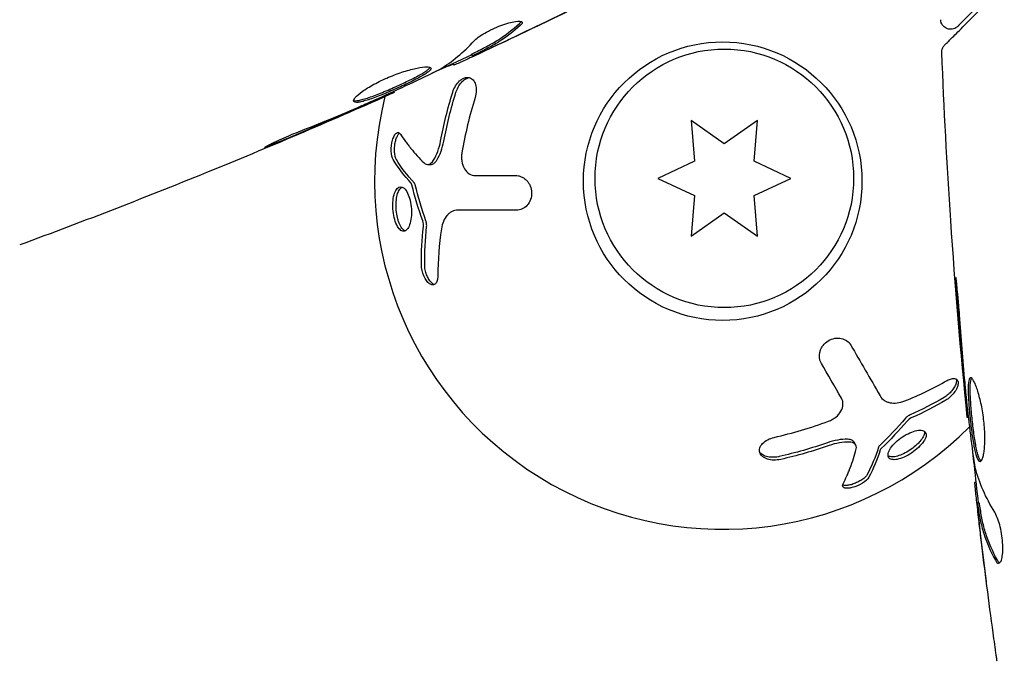
# Model space of a CAD drawing. Units: millimetres. Extents: x -8051 to 6235, y -7450 to 6764.
# Drawn here: x -1011 to -961, y -632 to -600 of the extents above; entities that cross this region are included whole.
import ezdxf

# ---------------------------------------------------------------- set-up
doc = ezdxf.new("R2010")
doc.units = ezdxf.units.MM
doc.header["$LTSCALE"] = 20
doc.layers.add('2d', color=230, linetype='Continuous')

msp = doc.modelspace()

# ---------------------------------------------------------------- linework, layer by layer
at = {"layer": '2d'}
for p, q in [((-988.253, -601.453), (-988.203, -601.539)), ((-989.185, -601.92), (-989.139, -602)), ((-992.163, -603.31), (-992.129, -603.368)), ((-977.214, -604.783), (-977.036, -606.82)), ((-975.539, -605.956), (-977.214, -604.783)), ((-973.864, -604.783), (-975.539, -605.956)), ((-974.043, -606.82), (-973.864, -604.783)), ((-990.458, -606.987), (-990.294, -606.987)), ((-977.036, -606.82), (-978.889, -607.684)), ((-972.189, -607.684), (-974.043, -606.82)), ((-978.889, -607.684), (-977.036, -608.548)), ((-974.043, -608.548), (-972.189, -607.684)), ((-977.036, -608.548), (-977.214, -610.585)), ((-973.864, -610.585), (-974.043, -608.548)), ((-977.214, -610.585), (-975.539, -609.412)), ((-975.539, -609.412), (-973.864, -610.585)), ((-963.258, -619.697), (-963.325, -619.697)), ((-968.93, -621.094), (-969.012, -620.952)), ((-962.875, -622.971), (-962.958, -622.971)), ((-962.723, -624.012), (-962.824, -624.012))]:
    msp.add_line(p, q, dxfattribs=at)
for centre, radius in [((-975.621, -607.826), 7), ((-975.539, -607.684), 6.5)]:
    msp.add_circle(centre, radius, dxfattribs=at)
msp.add_arc((-975.621, -607.826), 17.5, 165.9482, 315.19, dxfattribs=at)
for points, knots in [([(-975.023, -595.042), (-977.952, -596.586), (-980.908, -598.081), (-985.284, -600.203), (-986.686, -600.869), (-988.093, -601.525)], [0, 0, 0, 0, 10.001335, 10.001335, 14.690563, 14.690563, 14.690563, 14.690563]), ([(-964.457, -600.978), (-964.457, -600.978), (-964.453, -600.974), (-964.438, -600.959), (-964.431, -600.952), (-964.417, -600.938), (-964.413, -600.934), (-964.407, -600.928), (-964.404, -600.925), (-964.389, -600.91), (-964.365, -600.886), (-964.252, -600.773), (-964.124, -600.645), (-963.856, -600.377), (-963.754, -600.275), (-963.528, -600.049), (-963.404, -599.925), (-962.735, -599.256), (-962.043, -598.564), (-961.22, -597.741)], [0.02464336, 0.02464336, 0.02464336, 0.02464336, 0.03015026, 0.03015026, 0.03316528, 0.03316528, 0.03391904, 0.03391904, 0.0346728, 0.0346728, 0.03618031, 0.03618031, 0.03919533, 0.03919533, 0.04070285, 0.04070285, 0.04221036, 0.04221036, 0.04824041, 0.04824041, 0.04824041, 0.04824041]), ([(-961.362, -597.6), (-961.703, -597.941), (-962.014, -598.252), (-962.431, -598.669), (-962.561, -598.799), (-962.805, -599.043), (-962.918, -599.156), (-963.432, -599.671), (-963.681, -599.919), (-963.751, -599.989), (-963.755, -599.993), (-963.761, -600), (-963.764, -600.002), (-963.773, -600.011), (-963.777, -600.016), (-963.789, -600.027), (-963.794, -600.032), (-963.805, -600.043), (-963.809, -600.047), (-963.809, -600.047)], [0, 0, 0, 0, 0.00280724, 0.00280724, 0.00421086, 0.00421086, 0.00561448, 0.00561448, 0.01122897, 0.01122897, 0.01193078, 0.01193078, 0.01263259, 0.01263259, 0.01403621, 0.01403621, 0.01684345, 0.01684345, 0.02211228, 0.02211228, 0.02211228, 0.02211228]), ([(-988.118, -600.775), (-988.067, -600.719), (-987.996, -600.658), (-987.814, -600.523), (-987.707, -600.453), (-987.463, -600.312), (-987.331, -600.243), (-987.053, -600.113), (-986.913, -600.054), (-986.495, -599.898), (-986.237, -599.828), (-985.851, -599.768), (-985.729, -599.779), (-985.7, -599.828)], [0, 0, 0, 0, 0.000456133, 0.000456133, 0.000912267, 0.000912267, 0.0013684, 0.0013684, 0.001824534, 0.001824534, 0.0027368, 0.0027368, 0.003649067, 0.003649067, 0.003649067, 0.003649067]), ([(-985.837, -599.901), (-985.798, -599.865), (-985.772, -599.834), (-985.755, -599.803), (-985.753, -599.798), (-985.751, -599.794)], [0, 0, 0, 0, 0.0003297632, 0.0003297632, 0.0003852274, 0.0003852274, 0.0003852274, 0.0003852274]), ([(-963.809, -600.047), (-963.823, -600.061), (-963.838, -600.074), (-963.869, -600.099), (-963.885, -600.11), (-963.938, -600.142), (-963.977, -600.159), (-964.057, -600.184), (-964.099, -600.191), (-964.183, -600.195), (-964.225, -600.191), (-964.307, -600.174), (-964.348, -600.16), (-964.423, -600.122), (-964.458, -600.098), (-964.522, -600.043), (-964.55, -600.012), (-964.598, -599.942), (-964.617, -599.904), (-964.65, -599.816), (-964.66, -599.762), (-964.662, -599.71)], [0, 0, 0, 0, 0.059741, 0.059741, 0.118636, 0.118636, 0.2446, 0.2446, 0.370565, 0.370565, 0.496529, 0.496529, 0.622493, 0.622493, 0.748457, 0.748457, 0.874421, 0.874421, 1.000385, 1.000385, 1.158548, 1.158548, 1.158548, 1.158548]), ([(-988.12, -601.38), (-987.918, -601.277), (-987.717, -601.172), (-987.313, -600.964), (-987.115, -600.854), (-986.54, -600.492), (-986.178, -600.214), (-985.837, -599.901)], [0, 0, 0, 0, 0.001469311, 0.001469311, 0.002938621, 0.002938621, 0.005877242, 0.005877242, 0.005877242, 0.005877242]), ([(-985.786, -599.989), (-986.127, -600.302), (-986.489, -600.579), (-987.065, -600.941), (-987.263, -601.051), (-987.667, -601.259), (-987.868, -601.364), (-988.07, -601.467)], [0, 0, 0, 0, 0.002938605, 0.002938605, 0.004407908, 0.004407908, 0.005877211, 0.005877211, 0.005877211, 0.005877211]), ([(-987.877, -601.4), (-987.665, -601.305), (-987.423, -601.193), (-986.875, -600.938), (-986.584, -600.802), (-986.278, -600.657)], [0, 0, 0, 0, 0.001013465, 0.001013465, 0.00202693, 0.00202693, 0.00202693, 0.00202693]), ([(-987.675, -601.33), (-987.829, -601.402), (-987.977, -601.471), (-988.262, -601.604), (-988.394, -601.665), (-988.746, -601.828), (-988.915, -601.905), (-988.986, -601.936)], [0, 0, 0, 0, 0.000502086, 0.000502086, 0.001004171, 0.001004171, 0.002008343, 0.002008343, 0.002008343, 0.002008343]), ([(-964.603, -601.351), (-964.605, -601.297), (-964.599, -601.242), (-964.568, -601.138), (-964.544, -601.088), (-964.496, -601.021), (-964.477, -600.998), (-964.457, -600.978)], [0, 0, 0, 0, 0.1620246, 0.1620246, 0.3245698, 0.3245698, 0.4103895, 0.4103895, 0.4103895, 0.4103895]), ([(-988.07, -601.467), (-988.127, -601.496), (-988.165, -601.516), (-988.206, -601.54), (-988.208, -601.543), (-988.157, -601.525), (-988.047, -601.477), (-987.877, -601.4)], [0, 0, 0, 0, 0.000405292, 0.000405292, 0.000810583, 0.000810583, 0.001621167, 0.001621167, 0.001621167, 0.001621167]), ([(-963.325, -619.697), (-963.658, -616.403), (-963.935, -613.103), (-964.346, -606.986), (-964.495, -604.169), (-964.603, -601.351)], [0, 0, 0, 0, 10.001335, 10.001335, 18.519664, 18.519664, 18.519664, 18.519664]), ([(-994.164, -603.821), (-994.187, -603.781), (-994.162, -603.714), (-994.019, -603.543), (-993.898, -603.437), (-993.659, -603.263), (-993.567, -603.202), (-993.37, -603.08), (-993.264, -603.018), (-993.037, -602.894), (-992.917, -602.832), (-992.671, -602.714), (-992.544, -602.657), (-992.286, -602.548), (-992.158, -602.497), (-991.902, -602.403), (-991.774, -602.359), (-991.53, -602.282), (-991.412, -602.247), (-991.186, -602.188), (-991.079, -602.163), (-990.785, -602.103), (-990.619, -602.082), (-990.382, -602.08), (-990.307, -602.098), (-990.285, -602.136)], [0.006617599, 0.006617599, 0.006617599, 0.006617599, 0.007449314, 0.007449314, 0.008281029, 0.008281029, 0.008696886, 0.008696886, 0.009112744, 0.009112744, 0.009528601, 0.009528601, 0.009944458, 0.009944458, 0.010360316, 0.010360316, 0.010776173, 0.010776173, 0.011192031, 0.011192031, 0.011607888, 0.011607888, 0.012439603, 0.012439603, 0.013271318, 0.013271318, 0.013271318, 0.013271318]), ([(-994.17, -603.767), (-994.163, -603.769), (-994.155, -603.772), (-994.111, -603.781), (-994.064, -603.782), (-993.895, -603.765), (-993.739, -603.728), (-993.458, -603.64), (-993.355, -603.605), (-993.138, -603.526), (-993.024, -603.483), (-992.787, -603.389), (-992.663, -603.338), (-992.413, -603.233), (-992.288, -603.178), (-991.906, -603.01), (-991.656, -602.895), (-991.307, -602.726), (-991.198, -602.671), (-990.994, -602.565), (-990.897, -602.513), (-990.726, -602.416), (-990.651, -602.371), (-990.522, -602.286), (-990.468, -602.246), (-990.378, -602.168), (-990.347, -602.131), (-990.335, -602.1)], [0.006959302, 0.006959302, 0.006959302, 0.006959302, 0.007065717, 0.007065717, 0.007479037, 0.007479037, 0.008305676, 0.008305676, 0.008718996, 0.008718996, 0.009132316, 0.009132316, 0.009545635, 0.009545635, 0.009958955, 0.009958955, 0.010785595, 0.010785595, 0.011198915, 0.011198915, 0.011612234, 0.011612234, 0.012025554, 0.012025554, 0.012438874, 0.012438874, 0.012937835, 0.012937835, 0.012937835, 0.012937835]), ([(-990.285, -602.136), (-990.274, -602.154), (-990.277, -602.177), (-990.307, -602.231), (-990.336, -602.263), (-990.417, -602.334), (-990.47, -602.372), (-990.599, -602.457), (-990.675, -602.504), (-990.931, -602.648), (-991.142, -602.757), (-991.486, -602.924), (-991.608, -602.982), (-991.856, -603.096), (-991.981, -603.153), (-992.234, -603.264), (-992.362, -603.32), (-992.612, -603.425), (-992.734, -603.475), (-993.092, -603.617), (-993.311, -603.697), (-993.595, -603.786), (-993.68, -603.81), (-993.833, -603.846), (-993.901, -603.858), (-994.014, -603.87), (-994.059, -603.869), (-994.129, -603.855), (-994.152, -603.841), (-994.164, -603.821)], [0, 0, 0, 0, 0.0004136, 0.0004136, 0.0008272, 0.0008272, 0.0012408, 0.0012408, 0.0016544, 0.0016544, 0.0024816, 0.0024816, 0.0028952, 0.0028952, 0.0033088, 0.0033088, 0.0037224, 0.0037224, 0.004136, 0.004136, 0.0049632, 0.0049632, 0.0053768, 0.0053768, 0.0057904, 0.0057904, 0.006203999, 0.006203999, 0.006617599, 0.006617599, 0.006617599, 0.006617599]), ([(-993.104, -603.74), (-992.584, -603.503), (-992.065, -603.266), (-991.03, -602.784), (-990.514, -602.538), (-990.001, -602.288)], [0, 0, 0, 0, 0.00190427, 0.00190427, 0.003808539, 0.003808539, 0.003808539, 0.003808539]), ([(-989.164, -601.957), (-989.165, -601.955), (-989.176, -601.957), (-989.216, -601.971), (-989.246, -601.983), (-989.324, -602.013), (-989.372, -602.031), (-989.484, -602.074), (-989.55, -602.098), (-989.641, -602.133), (-989.661, -602.141), (-989.682, -602.149)], [0, 0, 0, 0, 0.00032099, 0.00032099, 0.000641981, 0.000641981, 0.000962971, 0.000962971, 0.001283961, 0.001283961, 0.00137276, 0.00137276, 0.00137276, 0.00137276]), ([(-989.192, -603.357), (-989.122, -603.132), (-988.997, -602.925), (-988.807, -602.753), (-988.769, -602.724), (-988.688, -602.674), (-988.648, -602.654), (-988.566, -602.625), (-988.525, -602.616), (-988.445, -602.61), (-988.407, -602.612), (-988.292, -602.638), (-988.226, -602.677), (-988.113, -602.799), (-988.07, -602.88), (-988.015, -603.067), (-988.004, -603.176), (-988.012, -603.398), (-988.033, -603.515), (-988.068, -603.628)], [0, 0, 0, 0, 0.25, 0.25, 0.3125, 0.3125, 0.375, 0.375, 0.4375, 0.4375, 0.5, 0.5, 0.625, 0.625, 0.75, 0.75, 0.875, 0.875, 1, 1, 1, 1]), ([(-989.028, -603.357), (-989.025, -603.345), (-989.021, -603.334), (-989.017, -603.323), (-988.984, -603.224), (-988.939, -603.127), (-988.886, -603.04), (-988.833, -602.952), (-988.77, -602.873), (-988.703, -602.808), (-988.636, -602.743), (-988.563, -602.692), (-988.49, -602.659), (-988.451, -602.641), (-988.411, -602.628), (-988.372, -602.62)], [0, 0, 0, 0, 0.0124363, 0.0124363, 0.0124363, 0.1244167, 0.1244167, 0.1244167, 0.2379851, 0.2379851, 0.2379851, 0.3510212, 0.3510212, 0.3510212, 0.4115682, 0.4115682, 0.4115682, 0.4115682]), ([(-992.129, -603.368), (-995.151, -604.72), (-998.197, -606.022), (-1004.472, -608.582), (-1007.705, -609.835), (-1010.959, -611.03)], [0, 0, 0, 0, 10.001335, 10.001335, 20.470445, 20.470445, 20.470445, 20.470445]), ([(-992.129, -603.368), (-992.129, -603.367), (-992.153, -603.377), (-992.243, -603.417), (-992.312, -603.447), (-992.489, -603.524), (-992.598, -603.572), (-992.852, -603.683), (-992.994, -603.745), (-993.153, -603.815)], [0, 0, 0, 0, 0.000630412, 0.000630412, 0.001260825, 0.001260825, 0.001891237, 0.001891237, 0.00252165, 0.00252165, 0.00252165, 0.00252165]), ([(-996.936, -605.342), (-996.403, -605.134), (-995.873, -604.92), (-994.816, -604.483), (-994.291, -604.257), (-993.766, -604.031)], [0, 0, 0, 0, 0.001845834, 0.001845834, 0.003691668, 0.003691668, 0.003691668, 0.003691668]), ([(-997.86, -605.825), (-998.015, -605.889), (-998.155, -605.946), (-998.333, -606.016), (-998.387, -606.037), (-998.481, -606.073), (-998.522, -606.089), (-998.62, -606.125), (-998.655, -606.137), (-998.66, -606.13), (-998.63, -606.11), (-998.541, -606.061), (-998.503, -606.041), (-998.415, -605.995), (-998.365, -605.969), (-998.251, -605.913), (-998.188, -605.882), (-998.053, -605.819), (-997.982, -605.785), (-997.602, -605.612), (-997.25, -605.464), (-996.936, -605.342)], [0, 0, 0, 0, 0.000536546, 0.000536546, 0.000804819, 0.000804819, 0.001073092, 0.001073092, 0.001609638, 0.001609638, 0.002146183, 0.002146183, 0.002414456, 0.002414456, 0.002682729, 0.002682729, 0.002951002, 0.002951002, 0.003219275, 0.003219275, 0.004292367, 0.004292367, 0.004292367, 0.004292367]), ([(-992.186, -606.744), (-992.24, -606.656), (-992.276, -606.502), (-992.288, -606.14), (-992.264, -605.935), (-992.192, -605.677), (-992.163, -605.602), (-992.098, -605.481), (-992.062, -605.435), (-991.954, -605.353), (-991.881, -605.373), (-991.825, -605.459)], [0, 0, 0, 0, 0.25, 0.25, 0.5, 0.5, 0.625, 0.625, 0.75, 0.75, 1, 1, 1, 1]), ([(-992.022, -606.744), (-992.027, -606.735), (-992.033, -606.726), (-992.038, -606.716), (-992.06, -606.671), (-992.079, -606.613), (-992.093, -606.546), (-992.107, -606.479), (-992.115, -606.402), (-992.118, -606.322), (-992.121, -606.243), (-992.118, -606.158), (-992.11, -606.075), (-992.102, -605.995), (-992.089, -605.914), (-992.071, -605.838), (-992.055, -605.765), (-992.034, -605.695), (-992.01, -605.635), (-991.986, -605.575), (-991.959, -605.523), (-991.931, -605.483), (-991.91, -605.453), (-991.888, -605.428), (-991.866, -605.411)], [0, 0, 0, 0, 0.0244796, 0.0244796, 0.0244796, 0.1376554, 0.1376554, 0.1376554, 0.249842, 0.249842, 0.249842, 0.3588522, 0.3588522, 0.3588522, 0.4640871, 0.4640871, 0.4640871, 0.5668058, 0.5668058, 0.5668058, 0.6693031, 0.6693031, 0.6693031, 0.74584, 0.74584, 0.74584, 0.74584]), ([(-991.825, -605.459), (-991.745, -605.584), (-991.661, -605.706), (-991.529, -605.886), (-991.461, -605.974), (-991.381, -606.076), (-991.34, -606.127), (-991.322, -606.149), (-991.31, -606.163), (-991.305, -606.169), (-991.09, -606.43), (-990.867, -606.674), (-990.635, -606.906)], [0, 0, 0, 0, 0.25, 0.25, 0.375, 0.4375, 0.46875, 0.484375, 0.484375, 0.5, 0.5, 1, 1, 1, 1]), ([(-990.635, -606.906), (-990.565, -606.976), (-990.48, -607.002), (-990.307, -606.953), (-990.224, -606.881), (-990.156, -606.771)], [0, 0, 0, 0, 0.5, 0.5, 1, 1, 1, 1]), ([(-990.294, -606.987), (-990.266, -606.987), (-990.238, -606.981), (-990.21, -606.971), (-990.165, -606.955), (-990.121, -606.925), (-990.08, -606.884), (-990.049, -606.852), (-990.019, -606.814), (-989.993, -606.771)], [0.3748496, 0.3748496, 0.3748496, 0.3748496, 0.5386178, 0.5386178, 0.5386178, 0.8007246, 0.8007246, 0.8007246, 1, 1, 1, 1]), ([(-988.729, -606.396), (-988.741, -606.467), (-988.747, -606.538), (-988.749, -606.682), (-988.744, -606.752), (-988.711, -606.962), (-988.667, -607.089), (-988.538, -607.307), (-988.456, -607.393), (-988.27, -607.511), (-988.165, -607.541), (-988.06, -607.541)], [0, 0, 0, 0, 0.125, 0.125, 0.25, 0.25, 0.5, 0.5, 0.75, 0.75, 1, 1, 1, 1]), ([(-986.036, -607.541), (-985.986, -607.541), (-985.938, -607.546), (-985.863, -607.562), (-985.839, -607.568), (-985.791, -607.584), (-985.769, -607.592), (-985.696, -607.624), (-985.65, -607.65), (-985.586, -607.695), (-985.565, -607.711), (-985.524, -607.745), (-985.506, -607.763), (-985.447, -607.823), (-985.412, -607.867), (-985.35, -607.96), (-985.324, -608.008), (-985.254, -608.171), (-985.228, -608.286), (-985.22, -608.525), (-985.239, -608.644), (-985.315, -608.859), (-985.375, -608.958), (-985.519, -609.117), (-985.606, -609.18), (-985.79, -609.263), (-985.888, -609.284), (-985.988, -609.284)], [0, 0, 0, 0, 0.0625, 0.0625, 0.09375, 0.09375, 0.125, 0.125, 0.1875, 0.1875, 0.21875, 0.21875, 0.25, 0.25, 0.3125, 0.3125, 0.375, 0.375, 0.5, 0.5, 0.625, 0.625, 0.75, 0.75, 0.875, 0.875, 1, 1, 1, 1]), ([(-992.134, -609.66), (-992.166, -609.524), (-992.188, -609.376), (-992.209, -609.08), (-992.207, -608.934), (-992.179, -608.661), (-992.154, -608.54), (-992.084, -608.332), (-992.039, -608.251), (-991.885, -608.081), (-991.756, -608.077), (-991.575, -608.24), (-991.517, -608.321), (-991.414, -608.528), (-991.371, -608.651), (-991.337, -608.788)], [0, 0, 0, 0, 0.0625, 0.0625, 0.125, 0.125, 0.1875, 0.1875, 0.25, 0.25, 0.375, 0.375, 0.4375, 0.4375, 0.5, 0.5, 0.5, 0.5]), ([(-991.97, -609.66), (-991.997, -609.546), (-992.017, -609.423), (-992.029, -609.301), (-992.04, -609.178), (-992.044, -609.053), (-992.039, -608.936), (-992.034, -608.817), (-992.02, -608.702), (-991.999, -608.601), (-991.978, -608.497), (-991.948, -608.404), (-991.912, -608.33), (-991.876, -608.254), (-991.832, -608.194), (-991.784, -608.156), (-991.767, -608.143), (-991.749, -608.132), (-991.731, -608.124)], [0, 0, 0, 0, 0.0521677, 0.0521677, 0.0521677, 0.1043031, 0.1043031, 0.1043031, 0.1569503, 0.1569503, 0.1569503, 0.2107752, 0.2107752, 0.2107752, 0.2657318, 0.2657318, 0.2657318, 0.2857383, 0.2857383, 0.2857383, 0.2857383]), ([(-991.076, -608.015), (-991.081, -607.996), (-991.087, -607.978), (-991.095, -607.963), (-991.101, -607.949), (-991.109, -607.938), (-991.117, -607.929)], [0, 0, 0, 0, 0.534594, 0.534594, 0.534594, 1, 1, 1, 1]), ([(-991.337, -608.788), (-991.304, -608.926), (-991.282, -609.071), (-991.262, -609.369), (-991.265, -609.515), (-991.294, -609.786), (-991.321, -609.91), (-991.393, -610.116), (-991.439, -610.199), (-991.542, -610.311), (-991.6, -610.342), (-991.72, -610.344), (-991.782, -610.318), (-991.901, -610.209), (-991.957, -610.129), (-992.058, -609.92), (-992.101, -609.797), (-992.134, -609.66)], [0.5, 0.5, 0.5, 0.5, 0.5625, 0.5625, 0.625, 0.625, 0.6875, 0.6875, 0.75, 0.75, 0.8125, 0.8125, 0.875, 0.875, 0.9375, 0.9375, 1, 1, 1, 1]), ([(-991.585, -610.325), (-991.601, -610.319), (-991.617, -610.31), (-991.633, -610.299), (-991.685, -610.264), (-991.737, -610.206), (-991.785, -610.131), (-991.832, -610.058), (-991.875, -609.965), (-991.911, -609.861), (-991.933, -609.798), (-991.953, -609.73), (-991.97, -609.66)], [0.842738, 0.842738, 0.842738, 0.842738, 0.8592728, 0.8592728, 0.8592728, 0.9140619, 0.9140619, 0.9140619, 0.9677151, 0.9677151, 0.9677151, 1, 1, 1, 1]), ([(-988.927, -609.284), (-989.029, -609.284), (-989.13, -609.307), (-989.268, -609.372), (-989.312, -609.399), (-989.396, -609.463), (-989.436, -609.501), (-989.546, -609.626), (-989.61, -609.73), (-989.706, -609.961), (-989.742, -610.092), (-989.762, -610.23)], [0, 0, 0, 0, 0.25, 0.25, 0.375, 0.375, 0.5, 0.5, 0.75, 0.75, 1, 1, 1, 1]), ([(-985.988, -609.284), (-986.449, -609.284), (-986.933, -609.284), (-987.922, -609.284), (-988.427, -609.284), (-988.927, -609.284)], [0, 0, 0, 0, 0.5, 0.5, 1, 1, 1, 1]), ([(-990.504, -610.112), (-990.5, -610.075), (-990.499, -610.036), (-990.502, -609.996), (-990.506, -609.957), (-990.512, -609.917), (-990.522, -609.879), (-990.526, -609.861), (-990.532, -609.844), (-990.537, -609.828)], [0, 0, 0, 0, 0.406902, 0.406902, 0.406902, 0.814699, 0.814699, 0.814699, 1, 1, 1, 1]), ([(-989.942, -612.591), (-989.942, -612.677), (-989.953, -612.755), (-989.994, -612.892), (-990.024, -612.945), (-990.101, -613.02), (-990.145, -613.04), (-990.247, -613.041), (-990.301, -613.021), (-990.409, -612.948), (-990.464, -612.892), (-990.563, -612.756), (-990.608, -612.675), (-990.722, -612.41), (-990.765, -612.212), (-990.766, -612.036)], [0, 0, 0, 0, 0.125, 0.125, 0.25, 0.25, 0.375, 0.375, 0.5, 0.5, 0.625, 0.625, 0.75, 0.75, 1, 1, 1, 1]), ([(-990.119, -613.023), (-990.151, -613.011), (-990.184, -612.992), (-990.215, -612.967), (-990.26, -612.932), (-990.304, -612.886), (-990.345, -612.831), (-990.386, -612.775), (-990.425, -612.71), (-990.459, -612.64), (-990.493, -612.567), (-990.523, -612.489), (-990.545, -612.409), (-990.569, -612.327), (-990.586, -612.243), (-990.594, -612.162), (-990.599, -612.119), (-990.602, -612.077), (-990.602, -612.036)], [0.4448196, 0.4448196, 0.4448196, 0.4448196, 0.5184115, 0.5184115, 0.5184115, 0.6208313, 0.6208313, 0.6208313, 0.7245096, 0.7245096, 0.7245096, 0.8312473, 0.8312473, 0.8312473, 0.9416619, 0.9416619, 0.9416619, 1, 1, 1, 1]), ([(-963.715, -614.548), (-963.727, -614.38), (-963.741, -614.202), (-963.764, -613.934), (-963.771, -613.845), (-963.787, -613.671), (-963.796, -613.584), (-963.819, -613.337), (-963.835, -613.186), (-963.86, -612.935), (-963.871, -612.833), (-963.889, -612.697), (-963.895, -612.661), (-963.901, -612.661), (-963.902, -612.67), (-963.902, -612.705), (-963.902, -612.731), (-963.895, -612.903), (-963.878, -613.172), (-963.853, -613.505)], [0, 0, 0, 0, 0.000535625, 0.000535625, 0.000803438, 0.000803438, 0.001071251, 0.001071251, 0.001606876, 0.001606876, 0.002142502, 0.002142502, 0.002678127, 0.002678127, 0.00294594, 0.00294594, 0.003213752, 0.003213752, 0.004285003, 0.004285003, 0.004285003, 0.004285003]), ([(-970.661, -616.988), (-970.686, -616.945), (-970.706, -616.9), (-970.729, -616.828), (-970.736, -616.803), (-970.746, -616.754), (-970.75, -616.73), (-970.759, -616.651), (-970.76, -616.599), (-970.753, -616.521), (-970.749, -616.494), (-970.74, -616.442), (-970.734, -616.418), (-970.711, -616.336), (-970.691, -616.284), (-970.641, -616.184), (-970.612, -616.137), (-970.506, -615.995), (-970.419, -615.916), (-970.217, -615.789), (-970.104, -615.746), (-969.88, -615.705), (-969.764, -615.707), (-969.554, -615.752), (-969.457, -615.796), (-969.293, -615.914), (-969.225, -615.988), (-969.175, -616.075)], [0, 0, 0, 0, 0.0625, 0.0625, 0.09375, 0.09375, 0.125, 0.125, 0.1875, 0.1875, 0.21875, 0.21875, 0.25, 0.25, 0.3125, 0.3125, 0.375, 0.375, 0.5, 0.5, 0.625, 0.625, 0.75, 0.75, 0.875, 0.875, 1, 1, 1, 1]), ([(-969.175, -616.075), (-968.945, -616.474), (-968.703, -616.892), (-968.208, -617.749), (-967.956, -618.187), (-967.706, -618.619)], [0, 0, 0, 0, 0.5, 0.5, 1, 1, 1, 1]), ([(-963.872, -617.783), (-963.866, -617.817), (-963.867, -617.854), (-963.872, -617.894), (-963.88, -617.95), (-963.898, -618.011), (-963.925, -618.074), (-963.953, -618.138), (-963.99, -618.204), (-964.034, -618.268), (-964.079, -618.334), (-964.133, -618.399), (-964.19, -618.459), (-964.249, -618.52), (-964.314, -618.577), (-964.38, -618.625), (-964.415, -618.65), (-964.45, -618.674), (-964.485, -618.694)], [0.4448196, 0.4448196, 0.4448196, 0.4448196, 0.5184115, 0.5184115, 0.5184115, 0.6208313, 0.6208313, 0.6208313, 0.7245096, 0.7245096, 0.7245096, 0.8312473, 0.8312473, 0.8312473, 0.9416619, 0.9416619, 0.9416619, 1, 1, 1, 1]), ([(-964.335, -617.845), (-964.26, -617.802), (-964.187, -617.772), (-964.048, -617.74), (-963.987, -617.739), (-963.883, -617.768), (-963.844, -617.797), (-963.793, -617.884), (-963.782, -617.941), (-963.792, -618.072), (-963.813, -618.147), (-963.881, -618.301), (-963.928, -618.38), (-964.101, -618.611), (-964.251, -618.747), (-964.403, -618.836)], [0, 0, 0, 0, 0.125, 0.125, 0.25, 0.25, 0.375, 0.375, 0.5, 0.5, 0.625, 0.625, 0.75, 0.75, 1, 1, 1, 1]), ([(-963.159, -617.709), (-963.18, -617.709), (-963.199, -617.722), (-963.23, -617.775), (-963.243, -617.816), (-963.273, -617.973), (-963.282, -618.131), (-963.28, -618.424), (-963.277, -618.533), (-963.266, -618.764), (-963.259, -618.885), (-963.241, -619.142), (-963.23, -619.276), (-963.206, -619.545), (-963.192, -619.683), (-963.163, -619.96), (-963.147, -620.097), (-963.114, -620.365), (-963.096, -620.498), (-963.059, -620.751), (-963.04, -620.871), (-963, -621.098), (-962.98, -621.206), (-962.916, -621.493), (-962.871, -621.648), (-962.779, -621.855), (-962.731, -621.91), (-962.685, -621.91)], [0.006652238, 0.006652238, 0.006652238, 0.006652238, 0.007065568, 0.007065568, 0.007478898, 0.007478898, 0.008305558, 0.008305558, 0.008718887, 0.008718887, 0.009132217, 0.009132217, 0.009545547, 0.009545547, 0.009958877, 0.009958877, 0.010372206, 0.010372206, 0.010785536, 0.010785536, 0.011198866, 0.011198866, 0.011612196, 0.011612196, 0.012438855, 0.012438855, 0.013265515, 0.013265515, 0.013265515, 0.013265515]), ([(-962.635, -621.888), (-962.641, -621.883), (-962.647, -621.877), (-962.676, -621.844), (-962.7, -621.805), (-962.746, -621.7), (-962.769, -621.637), (-962.814, -621.486), (-962.836, -621.399), (-962.878, -621.206), (-962.899, -621.102), (-962.939, -620.874), (-962.958, -620.752), (-963.013, -620.374), (-963.047, -620.098), (-963.091, -619.687), (-963.105, -619.548), (-963.129, -619.276), (-963.14, -619.145), (-963.158, -618.889), (-963.165, -618.765), (-963.176, -618.535), (-963.179, -618.428), (-963.181, -618.131), (-963.173, -617.975), (-963.142, -617.816), (-963.129, -617.776), (-963.11, -617.744), (-963.107, -617.739), (-963.103, -617.735)], [0.00030701, 0.00030701, 0.00030701, 0.00030701, 0.000413434, 0.000413434, 0.000826868, 0.000826868, 0.001240303, 0.001240303, 0.001653737, 0.001653737, 0.002067171, 0.002067171, 0.002480605, 0.002480605, 0.003307474, 0.003307474, 0.003720908, 0.003720908, 0.004134342, 0.004134342, 0.004547777, 0.004547777, 0.004961211, 0.004961211, 0.005788079, 0.005788079, 0.006201514, 0.006201514, 0.006283371, 0.006283371, 0.006283371, 0.006283371]), ([(-962.685, -621.91), (-962.662, -621.91), (-962.639, -621.897), (-962.596, -621.843), (-962.575, -621.803), (-962.537, -621.697), (-962.52, -621.632), (-962.489, -621.478), (-962.476, -621.389), (-962.456, -621.192), (-962.449, -621.085), (-962.441, -620.852), (-962.44, -620.727), (-962.446, -620.471), (-962.453, -620.336), (-962.474, -620.062), (-962.487, -619.924), (-962.521, -619.648), (-962.542, -619.509), (-962.587, -619.241), (-962.613, -619.111), (-962.695, -618.732), (-962.757, -618.505), (-962.852, -618.218), (-962.884, -618.133), (-962.946, -617.983), (-962.977, -617.919), (-963.035, -617.815), (-963.063, -617.776), (-963.114, -617.722), (-963.138, -617.709), (-963.159, -617.709)], [0, 0, 0, 0, 0.000415765, 0.000415765, 0.00083153, 0.00083153, 0.001247295, 0.001247295, 0.00166306, 0.00166306, 0.002078825, 0.002078825, 0.002494589, 0.002494589, 0.002910354, 0.002910354, 0.003326119, 0.003326119, 0.003741884, 0.003741884, 0.004157649, 0.004157649, 0.004989179, 0.004989179, 0.005404944, 0.005404944, 0.005820709, 0.005820709, 0.006236474, 0.006236474, 0.006652238, 0.006652238, 0.006652238, 0.006652238]), ([(-967.706, -618.619), (-967.655, -618.708), (-967.584, -618.785), (-967.459, -618.871), (-967.414, -618.895), (-967.316, -618.936), (-967.263, -618.952), (-967.1, -618.985), (-966.979, -618.988), (-966.73, -618.956), (-966.599, -618.921), (-966.469, -618.87)], [0, 0, 0, 0, 0.25, 0.25, 0.375, 0.375, 0.5, 0.5, 0.75, 0.75, 1, 1, 1, 1]), ([(-963.426, -618.587), (-963.41, -618.759), (-963.396, -618.914), (-963.371, -619.188), (-963.36, -619.307), (-963.342, -619.499), (-963.336, -619.573), (-963.327, -619.672), (-963.325, -619.697), (-963.325, -619.697)], [0, 0, 0, 0, 0.000630096, 0.000630096, 0.001260193, 0.001260193, 0.001890289, 0.001890289, 0.002520386, 0.002520386, 0.002520386, 0.002520386]), ([(-962.952, -622.08), (-963.036, -621.513), (-963.112, -620.945), (-963.249, -619.806), (-963.31, -619.237), (-963.372, -618.667)], [0, 0, 0, 0, 0.001910154, 0.001910154, 0.003820307, 0.003820307, 0.003820307, 0.003820307]), ([(-970.306, -619.892), (-970.239, -619.867), (-970.173, -619.837), (-970.048, -619.766), (-969.99, -619.727), (-969.825, -619.593), (-969.737, -619.492), (-969.612, -619.272), (-969.578, -619.157), (-969.57, -618.937), (-969.596, -618.832), (-969.649, -618.74)], [0, 0, 0, 0, 0.125, 0.125, 0.25, 0.25, 0.5, 0.5, 0.75, 0.75, 1, 1, 1, 1]), ([(-966.201, -619.571), (-966.234, -619.586), (-966.269, -619.606), (-966.301, -619.628), (-966.334, -619.65), (-966.365, -619.676), (-966.393, -619.704), (-966.406, -619.716), (-966.418, -619.729), (-966.43, -619.742)], [0, 0, 0, 0, 0.406902, 0.406902, 0.406902, 0.814699, 0.814699, 0.814699, 1, 1, 1, 1]), ([(-966.93, -620.955), (-966.828, -620.857), (-966.713, -620.766), (-966.465, -620.599), (-966.337, -620.529), (-966.087, -620.419), (-965.966, -620.38), (-965.753, -620.34), (-965.657, -620.338), (-965.509, -620.371), (-965.453, -620.406), (-965.391, -620.509), (-965.383, -620.575), (-965.418, -620.733), (-965.459, -620.821), (-965.589, -621.013), (-965.675, -621.112), (-965.777, -621.209)], [0.5, 0.5, 0.5, 0.5, 0.5625, 0.5625, 0.625, 0.625, 0.6875, 0.6875, 0.75, 0.75, 0.8125, 0.8125, 0.875, 0.875, 0.9375, 0.9375, 1, 1, 1, 1]), ([(-965.475, -620.401), (-965.473, -620.418), (-965.473, -620.436), (-965.474, -620.455), (-965.478, -620.518), (-965.502, -620.593), (-965.543, -620.671), (-965.583, -620.748), (-965.642, -620.832), (-965.714, -620.915), (-965.757, -620.966), (-965.806, -621.017), (-965.859, -621.067)], [0.842738, 0.842738, 0.842738, 0.842738, 0.8592728, 0.8592728, 0.8592728, 0.9140619, 0.9140619, 0.9140619, 0.9677151, 0.9677151, 0.9677151, 1, 1, 1, 1]), ([(-972.707, -621.813), (-972.935, -621.865), (-973.178, -621.86), (-973.421, -621.781), (-973.466, -621.763), (-973.55, -621.718), (-973.587, -621.693), (-973.653, -621.636), (-973.681, -621.606), (-973.727, -621.54), (-973.744, -621.506), (-973.779, -621.393), (-973.778, -621.317), (-973.729, -621.157), (-973.681, -621.08), (-973.545, -620.938), (-973.458, -620.874), (-973.26, -620.771), (-973.149, -620.73), (-973.034, -620.704)], [0, 0, 0, 0, 0.25, 0.25, 0.3125, 0.3125, 0.375, 0.375, 0.4375, 0.4375, 0.5, 0.5, 0.625, 0.625, 0.75, 0.75, 0.875, 0.875, 1, 1, 1, 1]), ([(-969.012, -620.952), (-969.026, -620.928), (-969.044, -620.906), (-969.067, -620.887), (-969.104, -620.857), (-969.152, -620.833), (-969.208, -620.818), (-969.251, -620.807), (-969.299, -620.801), (-969.35, -620.799)], [0.3748496, 0.3748496, 0.3748496, 0.3748496, 0.5386178, 0.5386178, 0.5386178, 0.8007246, 0.8007246, 0.8007246, 1, 1, 1, 1]), ([(-968.911, -621.288), (-968.885, -621.192), (-968.906, -621.105), (-969.034, -620.98), (-969.139, -620.945), (-969.268, -620.941)], [0, 0, 0, 0, 0.5, 0.5, 1, 1, 1, 1]), ([(-967.73, -621.115), (-967.744, -621.129), (-967.757, -621.144), (-967.766, -621.158), (-967.774, -621.17), (-967.781, -621.182), (-967.784, -621.193)], [0, 0, 0, 0, 0.534594, 0.534594, 0.534594, 1, 1, 1, 1]), ([(-965.777, -621.209), (-965.879, -621.305), (-965.996, -621.398), (-966.242, -621.564), (-966.369, -621.635), (-966.619, -621.748), (-966.737, -621.787), (-966.952, -621.829), (-967.044, -621.832), (-967.269, -621.783), (-967.336, -621.673), (-967.286, -621.435), (-967.245, -621.345), (-967.117, -621.152), (-967.032, -621.053), (-966.93, -620.955)], [0, 0, 0, 0, 0.0625, 0.0625, 0.125, 0.125, 0.1875, 0.1875, 0.25, 0.25, 0.375, 0.375, 0.4375, 0.4375, 0.5, 0.5, 0.5, 0.5]), ([(-965.859, -621.067), (-965.944, -621.147), (-966.04, -621.226), (-966.14, -621.298), (-966.241, -621.369), (-966.347, -621.434), (-966.452, -621.489), (-966.557, -621.544), (-966.663, -621.59), (-966.761, -621.622), (-966.862, -621.655), (-966.957, -621.676), (-967.04, -621.682), (-967.124, -621.688), (-967.197, -621.68), (-967.254, -621.658), (-967.274, -621.65), (-967.293, -621.64), (-967.309, -621.628)], [0, 0, 0, 0, 0.0521677, 0.0521677, 0.0521677, 0.1043031, 0.1043031, 0.1043031, 0.1569503, 0.1569503, 0.1569503, 0.2107752, 0.2107752, 0.2107752, 0.2657318, 0.2657318, 0.2657318, 0.2857383, 0.2857383, 0.2857383, 0.2857383]), ([(-972.789, -621.671), (-972.8, -621.674), (-972.812, -621.676), (-972.823, -621.678), (-972.926, -621.699), (-973.032, -621.709), (-973.133, -621.706), (-973.236, -621.704), (-973.337, -621.69), (-973.426, -621.664), (-973.516, -621.638), (-973.597, -621.6), (-973.662, -621.554), (-973.697, -621.529), (-973.728, -621.501), (-973.755, -621.471)], [0, 0, 0, 0, 0.0124363, 0.0124363, 0.0124363, 0.1244167, 0.1244167, 0.1244167, 0.2379851, 0.2379851, 0.2379851, 0.3510212, 0.3510212, 0.3510212, 0.4115682, 0.4115682, 0.4115682, 0.4115682]), ([(-969.569, -623.042), (-969.501, -622.911), (-969.438, -622.776), (-969.348, -622.572), (-969.305, -622.469), (-969.257, -622.348), (-969.233, -622.288), (-969.224, -622.262), (-969.217, -622.244), (-969.214, -622.237), (-969.095, -621.92), (-968.996, -621.605), (-968.911, -621.288)], [0, 0, 0, 0, 0.25, 0.25, 0.375, 0.4375, 0.46875, 0.484375, 0.484375, 0.5, 0.5, 1, 1, 1, 1]), ([(-962.757, -624.012), (-962.83, -623.376), (-962.902, -622.74), (-962.996, -621.883), (-963.019, -621.663), (-963.043, -621.442)], [8.06827, 8.06827, 8.06827, 8.06827, 10.001335, 10.001335, 10.671994, 10.671994, 10.671994, 10.671994]), ([(-968.358, -622.57), (-968.363, -622.579), (-968.368, -622.588), (-968.374, -622.598), (-968.402, -622.64), (-968.443, -622.685), (-968.494, -622.731), (-968.545, -622.776), (-968.607, -622.822), (-968.676, -622.864), (-968.743, -622.906), (-968.817, -622.946), (-968.893, -622.98), (-968.967, -623.014), (-969.044, -623.043), (-969.117, -623.066), (-969.189, -623.088), (-969.26, -623.104), (-969.324, -623.114), (-969.388, -623.123), (-969.447, -623.126), (-969.496, -623.122), (-969.533, -623.119), (-969.564, -623.112), (-969.591, -623.101)], [0, 0, 0, 0, 0.0244796, 0.0244796, 0.0244796, 0.1376554, 0.1376554, 0.1376554, 0.249842, 0.249842, 0.249842, 0.3588522, 0.3588522, 0.3588522, 0.4640871, 0.4640871, 0.4640871, 0.5668058, 0.5668058, 0.5668058, 0.6693031, 0.6693031, 0.6693031, 0.74584, 0.74584, 0.74584, 0.74584]), ([(-968.276, -622.712), (-968.325, -622.803), (-968.44, -622.911), (-968.748, -623.102), (-968.937, -623.184), (-969.197, -623.251), (-969.276, -623.263), (-969.414, -623.267), (-969.471, -623.259), (-969.596, -623.207), (-969.616, -623.133), (-969.569, -623.042)], [0, 0, 0, 0, 0.25, 0.25, 0.5, 0.5, 0.625, 0.625, 0.75, 0.75, 1, 1, 1, 1]), ([(-962.951, -623.135), (-962.948, -623.174), (-962.941, -623.238), (-962.923, -623.415), (-962.911, -623.525), (-962.867, -623.912), (-962.83, -624.236), (-962.79, -624.573)], [0, 0, 0, 0, 0.000502775, 0.000502775, 0.001005549, 0.001005549, 0.002011098, 0.002011098, 0.002011098, 0.002011098]), ([(-962.797, -624.363), (-962.806, -624.271), (-962.814, -624.196), (-962.823, -624.08), (-962.826, -624.042), (-962.825, -623.988), (-962.813, -624.036), (-962.793, -624.163)], [0, 0, 0, 0, 0.000405419, 0.000405419, 0.000810838, 0.000810838, 0.001621676, 0.001621676, 0.001621676, 0.001621676]), ([(-962.692, -624.163), (-962.703, -624.1), (-962.71, -624.056), (-962.719, -624.019), (-962.722, -624.012), (-962.723, -624.012)], [0, 0, 0, 0, 0.0004054221, 0.0004054221, 0.0006379335, 0.0006379335, 0.0006379335, 0.0006379335]), ([(-962.596, -626.12), (-962.637, -625.783), (-962.675, -625.464), (-962.744, -624.862), (-962.773, -624.595), (-962.797, -624.363)], [0, 0, 0, 0, 0.001015532, 0.001015532, 0.002031065, 0.002031065, 0.002031065, 0.002031065]), ([(-962.793, -624.163), (-962.757, -624.392), (-962.725, -624.621), (-962.631, -625.078), (-962.571, -625.305), (-962.354, -625.984), (-962.159, -626.434), (-961.916, -626.88)], [0, 0, 0, 0, 0.001485171, 0.001485171, 0.002970341, 0.002970341, 0.005940682, 0.005940682, 0.005940682, 0.005940682]), ([(-961.813, -626.88), (-962.057, -626.434), (-962.252, -625.985), (-962.47, -625.305), (-962.53, -625.078), (-962.625, -624.621), (-962.656, -624.392), (-962.692, -624.163)], [0, 0, 0, 0, 0.002970524, 0.002970524, 0.004455786, 0.004455786, 0.005941048, 0.005941048, 0.005941048, 0.005941048]), ([(-961.752, -627.035), (-961.717, -627.035), (-961.683, -627.01), (-961.623, -626.913), (-961.598, -626.84), (-961.559, -626.653), (-961.546, -626.538), (-961.535, -626.281), (-961.538, -626.137), (-961.559, -625.84), (-961.579, -625.685), (-961.63, -625.385), (-961.662, -625.237), (-961.735, -624.967), (-961.777, -624.842), (-961.861, -624.628), (-961.905, -624.538), (-961.948, -624.468)], [0.000672322, 0.000672322, 0.000672322, 0.000672322, 0.001130161, 0.001130161, 0.001588, 0.001588, 0.002045839, 0.002045839, 0.002503678, 0.002503678, 0.002961518, 0.002961518, 0.003419357, 0.003419357, 0.003877196, 0.003877196, 0.004335035, 0.004335035, 0.004335035, 0.004335035]), ([(-961.916, -626.88), (-961.888, -626.931), (-961.861, -626.969), (-961.806, -627.021), (-961.778, -627.035), (-961.752, -627.035)], [0, 0, 0, 0, 0.0003361609, 0.0003361609, 0.0006723218, 0.0006723218, 0.0006723218, 0.0006723218]), ([(-961.828, -631.96), (-961.833, -631.919), (-961.84, -631.874), (-961.856, -631.761), (-961.866, -631.692), (-961.887, -631.541), (-961.898, -631.459), (-961.934, -631.205), (-961.959, -631.019), (-961.986, -630.825)], [0.003802953, 0.003802953, 0.003802953, 0.003802953, 0.004028258, 0.004028258, 0.004321052, 0.004321052, 0.004613847, 0.004613847, 0.005199436, 0.005199436, 0.005199436, 0.005199436])]:
    msp.add_open_spline(points, degree=3, knots=knots, dxfattribs=at)
for points in [[(-982.482, -598.84), (-983.832, -599.503), (-985.186, -600.156), (-986.545, -600.798)], [(-986.278, -600.657), (-984.856, -599.985), (-983.44, -599.301), (-982.029, -598.606)], [(-985.7, -599.828), (-985.68, -599.864), (-985.708, -599.918), (-985.786, -599.989)], [(-989.858, -602.213), (-989.22, -601.826), (-988.641, -601.345), (-988.118, -600.775)], [(-986.545, -600.798), (-986.92, -600.976), (-987.296, -601.153), (-987.675, -601.33)], [(-986.912, -600.845), (-986.913, -600.845), (-986.913, -600.845), (-986.913, -600.845)], [(-987.034, -600.919), (-987.033, -600.918), (-987.032, -600.918), (-987.032, -600.917)], [(-988.236, -601.481), (-988.907, -601.793), (-989.579, -602.103), (-990.252, -602.41)], [(-988.253, -601.453), (-988.254, -601.45), (-988.209, -601.425), (-988.12, -601.38)], [(-964.603, -601.351), (-964.603, -601.351), (-964.603, -601.351), (-964.603, -601.351)], [(-990.001, -602.288), (-989.939, -602.258), (-989.889, -602.231), (-989.858, -602.213)], [(-988.986, -601.936), (-989.086, -601.981), (-989.137, -602.002), (-989.139, -602)], [(-993.153, -603.815), (-993.448, -603.944), (-993.763, -604.081), (-994.099, -604.227)], [(-993.506, -603.919), (-993.373, -603.861), (-993.228, -603.797), (-993.104, -603.74)], [(-992.129, -603.368), (-992.129, -603.368), (-992.129, -603.368), (-992.129, -603.368)], [(-989.802, -605.81), (-989.645, -604.98), (-989.442, -604.163), (-989.192, -603.357)], [(-989.638, -605.81), (-989.482, -604.981), (-989.278, -604.163), (-989.028, -603.357)], [(-988.068, -603.628), (-988.347, -604.536), (-988.567, -605.458), (-988.729, -606.396)], [(-994.099, -604.227), (-995.348, -604.771), (-996.601, -605.305), (-997.86, -605.825)], [(-993.766, -604.031), (-993.681, -603.994), (-993.594, -603.957), (-993.506, -603.919)], [(-990.156, -606.771), (-989.995, -606.509), (-989.87, -606.17), (-989.802, -605.81)], [(-989.993, -606.771), (-989.83, -606.506), (-989.707, -606.171), (-989.638, -605.81)], [(-991.28, -607.929), (-991.617, -607.557), (-991.929, -607.159), (-992.186, -606.744)], [(-991.117, -607.929), (-991.479, -607.528), (-991.781, -607.133), (-992.022, -606.744)], [(-990.374, -606.971), (-990.374, -606.971), (-990.374, -606.971), (-990.374, -606.971)], [(-988.06, -607.541), (-987.365, -607.541), (-986.678, -607.541), (-986.036, -607.541)], [(-991.24, -608.015), (-991.249, -607.979), (-991.263, -607.949), (-991.28, -607.929)], [(-990.701, -609.828), (-990.909, -609.235), (-991.09, -608.63), (-991.24, -608.015)], [(-990.537, -609.828), (-990.749, -609.224), (-990.928, -608.619), (-991.076, -608.015)], [(-988.763, -609.284), (-988.764, -609.284), (-988.764, -609.284), (-988.765, -609.284)], [(-990.766, -612.036), (-990.769, -611.387), (-990.735, -610.744), (-990.668, -610.112)], [(-990.668, -610.112), (-990.658, -610.022), (-990.67, -609.917), (-990.701, -609.828)], [(-990.602, -612.036), (-990.606, -611.403), (-990.573, -610.762), (-990.504, -610.112)], [(-989.762, -610.23), (-989.872, -610.997), (-989.937, -611.787), (-989.942, -612.591)], [(-963.853, -613.505), (-963.752, -614.858), (-963.641, -616.21), (-963.519, -617.562)], [(-963.44, -617.948), (-963.539, -616.815), (-963.635, -615.682), (-963.715, -614.548)], [(-969.649, -618.74), (-969.997, -618.138), (-970.34, -617.544), (-970.661, -616.988)], [(-963.519, -617.562), (-963.486, -617.926), (-963.455, -618.267), (-963.426, -618.587)], [(-966.469, -618.87), (-965.75, -618.582), (-965.033, -618.243), (-964.335, -617.845)], [(-963.415, -618.229), (-963.424, -618.134), (-963.432, -618.04), (-963.44, -617.948)], [(-967.788, -618.478), (-967.787, -618.478), (-967.787, -618.479), (-967.787, -618.48)], [(-963.372, -618.667), (-963.387, -618.531), (-963.402, -618.374), (-963.415, -618.229)], [(-964.485, -618.694), (-965.031, -619.014), (-965.603, -619.306), (-966.201, -619.571)], [(-964.403, -618.836), (-964.964, -619.164), (-965.538, -619.455), (-966.119, -619.713)], [(-973.034, -620.704), (-972.107, -620.491), (-971.2, -620.221), (-970.306, -619.892)], [(-966.43, -619.742), (-966.847, -620.228), (-967.281, -620.685), (-967.73, -621.115)], [(-966.348, -619.884), (-966.757, -620.36), (-967.191, -620.819), (-967.648, -621.257)], [(-966.119, -619.713), (-966.201, -619.75), (-966.286, -619.813), (-966.348, -619.884)], [(-963.325, -619.697), (-963.325, -619.697), (-963.325, -619.697), (-963.325, -619.697)], [(-970.359, -620.973), (-971.155, -621.252), (-971.965, -621.484), (-972.789, -621.671)], [(-970.277, -621.115), (-971.074, -621.394), (-971.884, -621.626), (-972.707, -621.813)], [(-969.35, -620.799), (-969.66, -620.791), (-970.012, -620.852), (-970.359, -620.973)], [(-969.268, -620.941), (-969.575, -620.933), (-969.931, -620.994), (-970.277, -621.115)], [(-968.985, -621.029), (-968.985, -621.029), (-968.985, -621.029), (-968.985, -621.029)], [(-967.784, -621.193), (-967.95, -621.708), (-968.142, -622.167), (-968.358, -622.57)], [(-967.702, -621.335), (-967.857, -621.813), (-968.045, -622.282), (-968.276, -622.712)], [(-967.648, -621.257), (-967.675, -621.283), (-967.694, -621.311), (-967.702, -621.335)], [(-962.922, -622.242), (-962.932, -622.206), (-962.942, -622.149), (-962.952, -622.08)], [(-961.948, -624.468), (-962.399, -623.738), (-962.726, -622.996), (-962.922, -622.242)], [(-962.958, -622.971), (-962.963, -622.971), (-962.961, -623.026), (-962.951, -623.135)], [(-962.79, -624.573), (-962.741, -624.99), (-962.691, -625.405), (-962.64, -625.818)], [(-962.64, -625.818), (-962.553, -626.526), (-962.463, -627.233), (-962.37, -627.941)], [(-961.986, -630.825), (-962.203, -629.258), (-962.406, -627.69), (-962.596, -626.12)], [(-961.702, -627.017), (-961.738, -626.994), (-961.776, -626.948), (-961.813, -626.88)]]:
    msp.add_open_spline(points, degree=3, dxfattribs=at)

doc.saveas('drawing.dxf')
